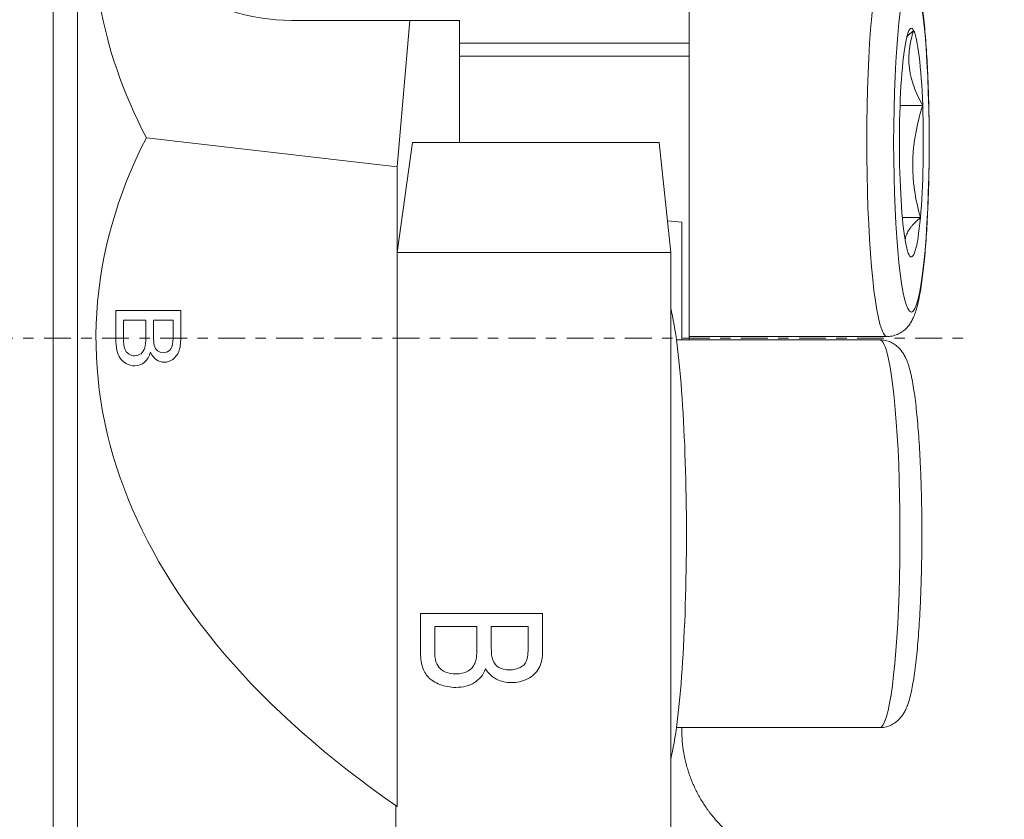
# Model space of a CAD drawing. Units: millimetres. Extents: x -40 to 288, y -40 to 57.
# Drawn here: x 222 to 262, y -20 to 13 of the extents above; entities that cross this region are included whole.
import ezdxf

# ---------------------------------------------------------------- set-up
doc = ezdxf.new("R2010")
doc.units = ezdxf.units.MM
doc.linetypes.add('CENTER', pattern=[47.5, 22, -8.5, 8.5, -8.5])
for name, color, linetype in [('1', 4, 'Continuous'), ('2', 7, 'Continuous'), ('SK4', 2, 'CENTER')]:
    doc.layers.add(name, color=color, linetype=linetype)
doc.styles.add('iso_b_vert', font='simplex.shx')
doc.dimstyles.get("Standard").update_dxf_attribs({"dimtxt": 0.18, "dimasz": 0.18, "dimexe": 0.18, "dimexo": 0.0625, "dimgap": 0.09, "dimtad": 1, "dimzin": 0, "dimdsep": 52, "dimtxsty": 'Standard', "dimcen": 0.09, "dimadec": 0, "dimazin": 0, "dimtfac": 1, "dimtdec": 4, "dimtofl": 0, "dimtmove": 0, "dimatfit": 3, "dimfxl": 1, "dimtolj": 1, "dimtzin": 0, "dimarcsym": 0})

# ---------------------------------------------------------------- blocks, each defined once
blk = doc.blocks.new('_U1')
at = {"layer": '2', "lineweight": 13}
for p, q in [((267.004125, 39.99061), (288.468655, 39.99061)), ((286.468655, 39.99061), (286.468655, -39.990314)), ((262.004124, -39.990314), (288.468655, -39.990314))]:
    blk.add_line(p, q, dxfattribs=at)
at = {"layer": '2', "lineweight": 18}
for points in [[(286.468655, 39.99061), (286.886651, 36.815612), (286.050658, 36.815608)], [(286.468655, -39.990314), (286.050658, -36.815316), (286.886651, -36.815312)]]:
    blk.add_solid(points, dxfattribs=at)
at = {"layer": '2', "lineweight": 18, "insert": (285.87754, -11.816988), "char_height": 3, "attachment_point": 7, "rotation": 90, "line_spacing_factor": 1.084337, "style": 'iso_b_vert'}
blk.add_mtext('\\W0.7351;Dc=70.0-90.0', dxfattribs=at)

msp = doc.modelspace()

# ---------------------------------------------------------------- linework, layer by layer
at = {"layer": '1', "lineweight": 18}
for p, q in [((224, 0), (224, 31.5)), ((223, 30.5), (223, 0)), ((249.004, 12.061), (249.004, 14.461)), ((232.75, 13), (237.587, 13)), ((237.064, 7.009), (237.587, 13)), ((237.587, 13), (239.618, 13)), ((239.618, 7.998), (239.618, 13)), ((239.618, 12.061), (249.004, 12.061)), ((249.004, 11.532), (249.004, 12.061)), ((249.004, 11.532), (239.618, 11.532)), ((249.004, -0.067), (249.004, 11.532)), ((258.557, 9.519), (257.633, 9.519)), ((226.81, 8.201), (237.064, 7.009)), ((237.064, 3.499), (237.688, 7.999)), ((237.688, 7.999), (247.78, 7.999)), ((247.78, 7.999), (248.253, 3.499)), ((237.064, 7.009), (237.064, -19.155)), ((258.464, 4.929), (257.726, 4.929)), ((248.117, 4.796), (248.704, 4.744)), ((248.704, 4.744), (248.704, -0.068)), ((237.064, 3.499), (248.253, 3.499)), ((248.253, 3.499), (248.253, -23.631)), ((223, 0), (223, -30.5)), ((224, -31.5), (224, 0)), ((249.004, 0.068), (257.101, 0.068)), ((256.801, -0.068), (248.486, -0.068)), ((248.486, -15.932), (256.801, -15.932)), ((248.704, -15.932), (248.704, -16.001)), ((237.064, -19.155), (237.017, -19.155)), ((237.017, -23.629), (237.017, -19.155))]:
    msp.add_line(p, q, dxfattribs=at)
msp.add_arc((232.75, 21), 8, 197.3053, 270, dxfattribs=at)
for centre, major_axis, ratio, start_param, end_param in [((285.941, 0), (-60.68, 19.136), 0.41235, 0.02046, 0.389524), ((257.101, 8), (0, 7.932), 0.104527, 0.330769, 3.141415), ((258.095, 8), (0, 4.677), 0.104527, -0.192832, 0.854365), ((258.095, 8), (0, 4.677), 0.104527, -1.240027, -0.19283), ((258.095, 8), (0, 4.677), 0.104526, 0.85436, 1.901558), ((258.095, 8), (0, 4.677), 0.104526, -2.287232, -1.240035), ((284.485, 0), (-59.735, 0), 0.527328, -0.263386, 0.653656), ((258.095, 8), (0, 4.677), 0.104527, 1.901566, 2.948763), ((258.095, 8), (0, 4.677), 0.104527, 2.948761, -2.287227), ((247.85, -8), (0, 10), 0.104527, -2.745853, -0.395647), ((256.801, -8), (0, 7.932), 0.104528, -0.450518, 0.000006), ((256.801, -8), (0, 7.933), 0.10453, 3.141593, -0.450515)]:
    msp.add_ellipse(centre, major_axis=major_axis, ratio=ratio, start_param=start_param, end_param=end_param, dxfattribs=at)
msp.add_ellipse((258.095, 8), major_axis=(0, 6.933), ratio=0.10453, dxfattribs=at)
for points, knots in [([(257.099, 0.074), (257.129, 0.071), (257.238, 0.067), (257.421, 0.109), (257.624, 0.195), (257.793, 0.31), (257.928, 0.439), (258.036, 0.577), (258.127, 0.728), (258.21, 0.906), (258.296, 1.148), (258.375, 1.449), (258.45, 1.821), (258.513, 2.213), (258.571, 2.65), (258.621, 3.116), (258.666, 3.613), (258.706, 4.139), (258.74, 4.692), (258.769, 5.268), (258.792, 5.864), (258.809, 6.475), (258.82, 7.098), (258.826, 7.727), (258.825, 8.358), (258.819, 8.986), (258.807, 9.607), (258.789, 10.215), (258.765, 10.807), (258.736, 11.379), (258.702, 11.925), (258.662, 12.443), (258.617, 12.93), (258.567, 13.382), (258.511, 13.799), (258.449, 14.181), (258.379, 14.53), (258.294, 14.859), (258.202, 15.12), (258.092, 15.336), (257.986, 15.492), (257.857, 15.635), (257.694, 15.764), (257.498, 15.864), (257.294, 15.924), (257.16, 15.929), (257.101, 15.926)], [0, 0, 0, 0, 0.004567, 0.016943, 0.02872, 0.040294, 0.052085, 0.064665, 0.078942, 0.096432, 0.120018, 0.154931, 0.183544, 0.21378, 0.242574, 0.270648, 0.298326, 0.325761, 0.35304, 0.380214, 0.407317, 0.434369, 0.46139, 0.48839, 0.515382, 0.542374, 0.569373, 0.596389, 0.623434, 0.650523, 0.677673, 0.70491, 0.732274, 0.759822, 0.787651, 0.815935, 0.845014, 0.875672, 0.910166, 0.927637, 0.941877, 0.954796, 0.967063, 0.979095, 0.991061, 1, 1, 1, 1]), ([(257.897, 12.314), (257.924, 12.344), (257.953, 12.373), (258.046, 12.466), (258.115, 12.528), (258.189, 12.59)], [0, 0, 0, 0, 0.319843, 0.319843, 1, 1, 1, 1]), ([(258.189, 12.59), (258.109, 12.339), (258.049, 12.087), (258.001, 11.704), (257.992, 11.576), (257.99, 11.318), (257.997, 11.188), (258.017, 11.025), (258.021, 10.992), (258.031, 10.926), (258.037, 10.894), (258.055, 10.796), (258.069, 10.731), (258.117, 10.536), (258.156, 10.407), (258.297, 10.023), (258.417, 9.77), (258.557, 9.519)], [0, 0, 0, 0, 0.25, 0.25, 0.375, 0.375, 0.5, 0.5, 0.53125, 0.53125, 0.5625, 0.5625, 0.625, 0.625, 0.75, 0.75, 1, 1, 1, 1]), ([(258.464, 4.929), (258.362, 5.304), (258.279, 5.681), (258.197, 6.253), (258.176, 6.445), (258.151, 6.83), (258.147, 7.024), (258.152, 7.268), (258.153, 7.317), (258.157, 7.415), (258.16, 7.464), (258.169, 7.61), (258.177, 7.708), (258.208, 7.998), (258.236, 8.191), (258.342, 8.765), (258.44, 9.144), (258.557, 9.519)], [0, 0, 0, 0, 0.25, 0.25, 0.375, 0.375, 0.5, 0.5, 0.53125, 0.53125, 0.5625, 0.5625, 0.625, 0.625, 0.75, 0.75, 1, 1, 1, 1]), ([(257.839, 3.985), (257.843, 4.047), (257.854, 4.108), (257.892, 4.233), (257.92, 4.297), (257.991, 4.425), (258.035, 4.489), (258.111, 4.584), (258.138, 4.616), (258.196, 4.679), (258.226, 4.711), (258.321, 4.805), (258.39, 4.867), (258.464, 4.929)], [0, 0, 0, 0, 0.192735, 0.192735, 0.394551, 0.394551, 0.596367, 0.596367, 0.697275, 0.697275, 0.798184, 0.798184, 1, 1, 1, 1]), ([(225.564, -0.012), (225.564, 0.37), (225.564, 0.751), (225.564, 1.133), (226.449, 1.133), (227.333, 1.133), (228.218, 1.133), (228.218, 0.757), (228.218, 0.382), (228.218, -0.222), (228.191, -0.406), (228.083, -0.683), (228.001, -0.791), (227.778, -0.948), (227.661, -0.987), (227.426, -0.987), (227.319, -0.952), (227.119, -0.813), (227.038, -0.708), (226.976, -0.568), (226.929, -0.749), (226.849, -0.889), (226.622, -1.084), (226.488, -1.133), (226.209, -1.133), (226.094, -1.103), (225.88, -0.984), (225.798, -0.911), (225.682, -0.736), (225.638, -0.627), (225.579, -0.364), (225.564, -0.202), (225.564, -0.012)], [0, 0, 0, 0, 0.098124, 0.098124, 0.098124, 0.355379, 0.355379, 0.355379, 0.451924, 0.451924, 0.510759, 0.510759, 0.569868, 0.569868, 0.628977, 0.628977, 0.683817, 0.683817, 0.738492, 0.738492, 0.738492, 0.78855, 0.78855, 0.838607, 0.838607, 0.878785, 0.878785, 0.919169, 0.919169, 0.959723, 0.959723, 1, 1, 1, 1]), ([(226.79, 0.736), (226.486, 0.736), (226.181, 0.736), (225.877, 0.736), (225.877, 0.487), (225.877, 0.238), (225.877, -0.14), (225.881, -0.229), (225.89, -0.282), (225.904, -0.373), (225.929, -0.449), (225.963, -0.51), (225.996, -0.572), (226.046, -0.622), (226.174, -0.702), (226.249, -0.721), (226.433, -0.721), (226.519, -0.693), (226.665, -0.578), (226.716, -0.499), (226.775, -0.296), (226.79, -0.149), (226.79, 0.273), (226.79, 0.505), (226.79, 0.736)], [0, 0, 0, 0, 0.252206, 0.252206, 0.252206, 0.43498, 0.43498, 0.528994, 0.528994, 0.528994, 0.59209, 0.59209, 0.59209, 0.650942, 0.650942, 0.709536, 0.709536, 0.778525, 0.778525, 0.847947, 0.847947, 0.916744, 0.916744, 1, 1, 1, 1]), ([(227.905, 0.736), (227.638, 0.736), (227.37, 0.736), (227.103, 0.736), (227.103, 0.52), (227.103, 0.303), (227.103, -0.089), (227.114, -0.215), (227.161, -0.392), (227.205, -0.469), (227.327, -0.571), (227.405, -0.596), (227.585, -0.596), (227.663, -0.573), (227.797, -0.477), (227.843, -0.409), (227.892, -0.232), (227.905, -0.079), (227.905, 0.336), (227.905, 0.536), (227.905, 0.736)], [0, 0, 0, 0, 0.1496, 0.1496, 0.1496, 0.256674, 0.256674, 0.343624, 0.343624, 0.457458, 0.457458, 0.572717, 0.572717, 0.681245, 0.681245, 0.790566, 0.790566, 0.899028, 0.899028, 1, 1, 1, 1]), ([(258.094, -1.548), (258.082, -1.493), (258.041, -1.318), (257.974, -1.078), (257.885, -0.846), (257.792, -0.665), (257.69, -0.513), (257.562, -0.37), (257.4, -0.24), (257.205, -0.138), (257, -0.077), (256.863, -0.071), (256.802, -0.074)], [0, 0, 0, 0, 0.090333, 0.291863, 0.445073, 0.54649, 0.635695, 0.716295, 0.792722, 0.867626, 0.942106, 1, 1, 1, 1]), ([(256.798, -15.929), (256.81, -15.93), (256.903, -15.938), (257.073, -15.904), (257.284, -15.827), (257.46, -15.716), (257.601, -15.59), (257.715, -15.453), (257.808, -15.306), (257.892, -15.136), (257.977, -14.912), (258.056, -14.631), (258.129, -14.291), (258.193, -13.92), (258.251, -13.51), (258.304, -13.055), (258.351, -12.569), (258.393, -12.054), (258.429, -11.51), (258.459, -10.942), (258.484, -10.352), (258.503, -9.746), (258.517, -9.127), (258.524, -8.5), (258.526, -7.869), (258.522, -7.239), (258.512, -6.615), (258.496, -6.002), (258.475, -5.403), (258.447, -4.824), (258.415, -4.268), (258.377, -3.739), (258.334, -3.241), (258.285, -2.776), (258.232, -2.346), (258.173, -1.955), (258.126, -1.699), (258.098, -1.569), (258.094, -1.548)], [0, 0, 0, 0, 0.002262, 0.017172, 0.031317, 0.045118, 0.059061, 0.073772, 0.090227, 0.110029, 0.136127, 0.174444, 0.209185, 0.242142, 0.276878, 0.310571, 0.343687, 0.376462, 0.40902, 0.441433, 0.473749, 0.505997, 0.5382, 0.570375, 0.602534, 0.63469, 0.666851, 0.699029, 0.731235, 0.763487, 0.795803, 0.828211, 0.86075, 0.89348, 0.926497, 0.959966, 0.993609, 1, 1, 1, 1]), ([(243.017, -11.267), (243.017, -11.768), (243.017, -12.268), (243.017, -13.073), (242.966, -13.319), (242.763, -13.688), (242.608, -13.833), (242.188, -14.041), (241.968, -14.094), (241.524, -14.094), (241.323, -14.048), (240.945, -13.861), (240.793, -13.722), (240.677, -13.535)], [0, 0, 0, 0, 0.252026, 0.252026, 0.405613, 0.405613, 0.559856, 0.559856, 0.714099, 0.714099, 0.857202, 0.857202, 1, 1, 1, 1]), ([(238.607, -11.796), (238.607, -12.129), (238.607, -12.461), (238.607, -12.964), (238.614, -13.084), (238.631, -13.153)], [0, 0, 0, 0, 0.660339, 0.660339, 1, 1, 1, 1]), ([(238.768, -13.458), (238.83, -13.54), (238.924, -13.608), (239.166, -13.714), (239.308, -13.74), (239.653, -13.74), (239.815, -13.702), (240.09, -13.548), (240.186, -13.443), (240.298, -13.172), (240.326, -12.976), (240.326, -12.413), (240.326, -12.105), (240.326, -11.796)], [0, 0, 0, 0, 0.144087, 0.144087, 0.287731, 0.287731, 0.456861, 0.456861, 0.627194, 0.627194, 0.795871, 0.795871, 1, 1, 1, 1]), ([(240.915, -11.796), (240.915, -12.085), (240.915, -12.373), (240.915, -12.896), (240.936, -13.064), (241.024, -13.3), (241.107, -13.403), (241.339, -13.539), (241.485, -13.573), (241.825, -13.573), (241.972, -13.541), (242.224, -13.414), (242.311, -13.323), (242.403, -13.087), (242.427, -12.883), (242.427, -12.33), (242.427, -12.063), (242.427, -11.796)], [0, 0, 0, 0, 0.12592, 0.12592, 0.228174, 0.228174, 0.362001, 0.362001, 0.497454, 0.497454, 0.624997, 0.624997, 0.753577, 0.753577, 0.881194, 0.881194, 1, 1, 1, 1]), ([(240.677, -13.535), (240.588, -13.776), (240.437, -13.963), (240.01, -14.223), (239.758, -14.288), (239.232, -14.288), (239.015, -14.248), (238.612, -14.09), (238.457, -13.992), (238.239, -13.758), (238.156, -13.614), (238.044, -13.263), (238.017, -13.047), (238.017, -12.793)], [0, 0, 0, 0, 0.191325, 0.191325, 0.382651, 0.382651, 0.536215, 0.536215, 0.690627, 0.690627, 0.845885, 0.845885, 1, 1, 1, 1]), ([(248.704, -16.001), (248.704, -16.165), (248.711, -16.326), (248.739, -16.646), (248.759, -16.804), (248.813, -17.116), (248.846, -17.27), (248.906, -17.498), (248.938, -17.612), (248.974, -17.724), (248.998, -17.799), (249.011, -17.837), (249.076, -18.022), (249.134, -18.167), (249.261, -18.448), (249.329, -18.586), (249.477, -18.854), (249.555, -18.984), (249.682, -19.175), (249.747, -19.269), (249.815, -19.362), (249.861, -19.423), (249.884, -19.453), (250.002, -19.603), (250.101, -19.719), (250.306, -19.941), (250.413, -20.048), (250.636, -20.252), (250.751, -20.351), (250.992, -20.538), (251.117, -20.628), (251.279, -20.735), (251.312, -20.756), (251.378, -20.797), (251.477, -20.858), (251.578, -20.916), (251.784, -21.028), (251.924, -21.097), (252.212, -21.224), (252.359, -21.282), (252.662, -21.386), (252.818, -21.432), (252.978, -21.472)], [0, 0, 0, 0, 0.0625, 0.0625, 0.125, 0.125, 0.1875, 0.1875, 0.21875, 0.234375, 0.234375, 0.25, 0.25, 0.3125, 0.3125, 0.375, 0.375, 0.4375, 0.4375, 0.46875, 0.484375, 0.484375, 0.5, 0.5, 0.5625, 0.5625, 0.625, 0.625, 0.6875, 0.6875, 0.75, 0.75, 0.765625, 0.765625, 0.78125, 0.8125, 0.8125, 0.875, 0.875, 0.9375, 0.9375, 1, 1, 1, 1])]:
    msp.add_open_spline(points, degree=3, knots=knots, dxfattribs=at)
for points in [[(238.017, -12.793), (238.017, -12.284), (238.017, -11.776), (238.017, -11.267)], [(238.017, -11.267), (239.684, -11.267), (241.35, -11.267), (243.017, -11.267)], [(240.326, -11.796), (239.753, -11.796), (239.18, -11.796), (238.607, -11.796)], [(242.427, -11.796), (241.923, -11.796), (241.419, -11.796), (240.915, -11.796)], [(238.631, -13.153), (238.658, -13.275), (238.704, -13.376), (238.768, -13.458)]]:
    msp.add_open_spline(points, degree=3, dxfattribs=at)
at = {"layer": 'SK4', "lineweight": 13, "ltscale": 0.05}
msp.add_line((-31.5, 0), (260.5, 0), dxfattribs=at)

# ---------------------------------------------------------------- dimensions: what is measured, and where the dimension line sits
at = {"layer": '2', "lineweight": 18}
dim = msp.add_linear_dim(base=(286.469, -39.99), p1=(265.004, 39.991), p2=(260.004, -39.99), angle=90, dimstyle='Standard', override={"dimtxt": 3, "dimasz": 3.175, "dimexe": 2, "dimexo": 2, "dimgap": 1.5, "dimtad": 1, "dimtih": 0, "dimtoh": 0, "dimdec": 1, "dimlfac": 1, "dimdsep": 46, "dimlunit": 2, "dimpost": '', "dimtxsty": 'iso_b_vert', "dimsah": 1, "dimse1": 0, "dimse2": 0, "dimsd1": 0, "dimsd2": 0, "dimclrd": 7, "dimclre": 7, "dimclrt": 7, "dimtol": 0, "dimtfac": 1.166667, "dimtdec": 4, "dimtofl": 1, "dimtmove": 0, "dimlwd": 13, "dimlwe": 13}, dxfattribs=at)
dim.commit()
dim.dimension.update_dxf_attribs({"geometry": '_U1', "text_midpoint": (286.469, 0)})

doc.saveas('drawing.dxf')
